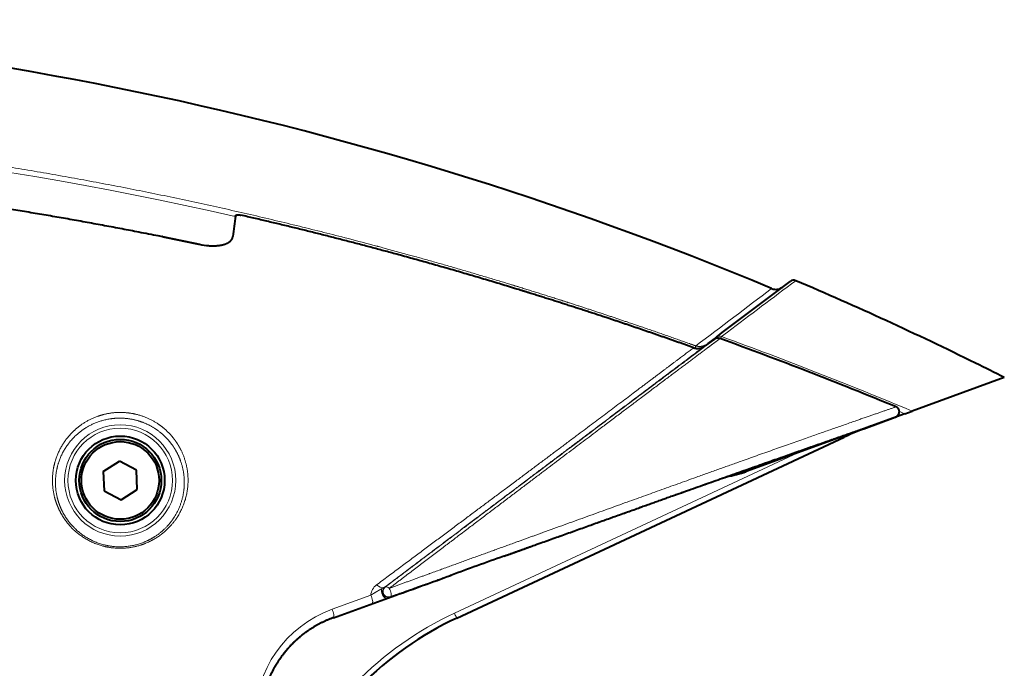
# Model space of a CAD drawing. Extents: x 26 to 821, y 30 to 575.
# Drawn here: x 130 to 160, y 396 to 415 of the extents above; entities that cross this region are included whole.
import ezdxf

# ---------------------------------------------------------------- set-up
doc = ezdxf.new("R2010")
doc.units = 0
doc.layers.get('0').update_dxf_attribs({"lineweight": 13})

# ---------------------------------------------------------------- blocks, each defined once
blk = doc.blocks.new('BLOCK109')
at = {"color": 7, "lineweight": 40, "ltscale": 0.191582}
blk.add_line((116.247, 424.424), (122.368, 429.036), dxfattribs=at)
at = {"color": 7, "lineweight": 40, "ltscale": 4.2e-05}
blk.add_line((120.686, 428.387), (120.684, 428.388), dxfattribs=at)
at = {"color": 7, "lineweight": 40, "ltscale": 0.000184}
blk.add_line((120.686, 428.387), (120.693, 428.384), dxfattribs=at)
at = {"color": 7, "lineweight": 40, "ltscale": 0.016757}
blk.add_line((115.712, 424.021), (116.247, 424.424), dxfattribs=at)
at = {"color": 7, "lineweight": 13, "ltscale": 0.016829}
blk.add_line((116.176, 424.068), (116.713, 424.472), dxfattribs=at)
at = {"color": 7, "lineweight": 40, "ltscale": 0.02736}
blk.add_line((115.55, 423.815), (114.646, 423.198), dxfattribs=at)
at = {"color": 7, "lineweight": 40, "ltscale": 0.024454}
blk.add_line((115.712, 424.021), (114.931, 423.432), dxfattribs=at)
at = {"color": 7, "lineweight": 13, "ltscale": 0.000802}
blk.add_line((114.931, 423.432), (114.95, 423.406), dxfattribs=at)
at = {"color": 7, "lineweight": 13, "ltscale": 0.003486}
blk.add_line((115.712, 424.021), (115.796, 423.909), dxfattribs=at)
at = {"color": 7, "lineweight": 13, "ltscale": 0.005478}
blk.add_line((116.101, 423.862), (116.176, 424.068), dxfattribs=at)
at = {"color": 7, "lineweight": 13, "ltscale": 0.005357}
blk.add_line((113.788, 423.02), (113.86, 423.222), dxfattribs=at)
at = {"color": 7, "lineweight": 40, "ltscale": 0.221016}
blk.add_line((141.666, 420.371), (133.358, 417.348), dxfattribs=at)
at = {"color": 7, "lineweight": 13, "ltscale": 0.013224}
blk.add_line((132.205, 417.309), (132.693, 417.106), dxfattribs=at)
at = {"color": 7, "lineweight": 40, "ltscale": 0.017696}
blk.add_line((132.693, 417.106), (133.358, 417.348), dxfattribs=at)
at = {"color": 7, "lineweight": 40, "ltscale": 0.380216}
blk.add_line((132.693, 417.106), (118.402, 411.904), dxfattribs=at)
at = {"color": 7, "lineweight": 40, "ltscale": 0.075494}
blk.add_line((128.995, 415.765), (131.833, 416.798), dxfattribs=at)
at = {"color": 7, "lineweight": 40, "ltscale": 0.010738}
blk.add_line((128.591, 415.62), (128.995, 415.765), dxfattribs=at)
at = {"color": 7, "lineweight": 40}
blk.add_line((92.309, 398.712), (127.228, 414.995), dxfattribs=at)
at = {"color": 7, "lineweight": 13}
blk.add_line((92.097, 399.156), (123.109, 413.617), dxfattribs=at)
at = {"color": 7, "lineweight": 40, "ltscale": 0.043301}
for p, q in [((60.435, 411.902), (61.895, 412.833)), ((63.432, 412.034), (61.895, 412.833)), ((60.435, 411.902), (60.511, 410.172)), ((63.508, 410.303), (63.432, 412.034)), ((60.511, 410.172), (62.047, 409.372)), ((62.047, 409.372), (63.508, 410.303))]:
    blk.add_line(p, q, dxfattribs=at)
at = {"color": 7, "lineweight": 13, "ltscale": 0.003856}
blk.add_line((85.688, 401.434), (85.552, 401.36), dxfattribs=at)
at = {"color": 7, "lineweight": 13, "ltscale": 0.001633}
blk.add_line((85.86, 401.505), (85.801, 401.477), dxfattribs=at)
at = {"color": 7, "lineweight": 13, "ltscale": 0.092847}
blk.add_line((84.552, 400.768), (81.062, 399.497), dxfattribs=at)
at = {"color": 7, "lineweight": 40, "ltscale": 0.149345}
blk.add_line((81.2, 398.743), (86.821, 400.767), dxfattribs=at)
at = {"color": 7, "lineweight": 13, "ltscale": 0.00157}
blk.add_line((85.64, 400.91), (85.582, 400.887), dxfattribs=at)
at = {"color": 7, "lineweight": 13, "ltscale": 0.003528}
blk.add_line((86.099, 400.54), (85.966, 400.491), dxfattribs=at)
at = {"color": 7, "lineweight": 13, "ltscale": 0.004567}
blk.add_line((86.269, 400.605), (86.099, 400.54), dxfattribs=at)
at = {"color": 7, "lineweight": 13, "ltscale": 0.000278}
blk.add_line((86.269, 400.605), (86.279, 400.61), dxfattribs=at)
at = {"color": 7, "lineweight": 13, "ltscale": 0.001354}
blk.add_line((86.279, 400.61), (86.328, 400.633), dxfattribs=at)
at = {"color": 7, "lineweight": 13, "ltscale": 0.092596}
blk.add_line((84.661, 400.015), (81.176, 398.76), dxfattribs=at)
at = {"color": 7, "lineweight": 13, "ltscale": 0.000724}
blk.add_line((81.2, 398.743), (81.176, 398.76), dxfattribs=at)
at = {"color": 7, "lineweight": 13}
for radius in [5.01, 4.71]:
    blk.add_circle((61.971, 411.103), radius, dxfattribs=at)
at = {"color": 7, "lineweight": 40}
for radius in [4, 3.7, 3.5]:
    blk.add_circle((61.971, 411.103), radius, dxfattribs=at)
for centre, radius, start, end in [((-0.013, 139.691), 312.912, 67.31131, 89.97088), ((199.358, 418.17), 128.107, 172.48834, 173.31979), ((70.42, 438.411), 6.176, 257.89342, 265.83643), ((122.668, 428.637), 0.5, 66.99445, 127), ((-0.024, 139.669), 314.435, 63.74481, 66.9944), ((121.07, 429.31), 1, 247.83578, 306.99386), ((115.864, 423.366), 0.547, 71.09346, 124.97572), ((-20.029, 49.487), 398.356, 67.57946, 70.02698), ((-0.023, 139.675), 314.43, 63.21649, 63.74459), ((139.907, 387.806), 30, 110.09415, 115), ((114.982, 421.301), 10, 279.42163, 290), ((442.719, -562.519), 1026.906, 109.700009, 109.983976), ((-365.849, 1661.734), 1339.756, 289.74741, 289.972317), ((104.987, 371.523), 30, 115, 135.3916)]:
    blk.add_arc(centre, radius, start, end, dxfattribs=at)
at = {"color": 7, "lineweight": 13}
for centre, radius, start, end in [((3726.974, -4370.742), 6002.339, 126.902209, 126.975662), ((-1179.375, 2139.325), 2148.828, 307.00124, 307.229477), ((-19.78, 51.136), 396.941, 67.30681, 69.97018), ((85.866, 400.641), 1.32, 126.57419, 174.48824), ((86.111, 401.081), 0.501, 136.31094, 200.00858), ((86.157, 401.105), 0.498, 126.56645, 174.10235), ((86.026, 401.19), 0.365, 128.03132, 139.4528), ((19.201, 581.744), 193.158, 289.80925, 290.22141), ((86.11, 401.08), 0.499, 199.87497, 289.80418), ((86.16, 401.104), 0.5, 173.96406, 289.73572), ((84.699, 389.527), 10.613, 110.0399, 179.74138), ((104.987, 371.514), 30.5, 115, 135.65544)]:
    blk.add_arc(centre, radius, start, end, dxfattribs=at)
for centre, major_axis, ratio, start_param, end_param in [((-206.494, -15806.785), (-210.616, -16249.858), 0.140232, 3.111607, 3.143407), ((116.013, 423.621), (-0.301, 0.399), 0.930843, 5.255673, 6.28318), ((127.017, 415.448), (0.211, -0.453), 0.007377, 5.591839, 6.283185), ((85.208, 402.281), (0.602, -0.799), 0.489902, 5.10919, 6.021433), ((85.795, 400.961), (0.173, -0.469), 0.451801, 3.551215, 6.273405), ((86.157, 401.103), (0.301, -0.399), 0.476601, 1.95696, 3.121739), ((86.157, 401.103), (-0.169, 0.47), 0.356398, 3.150933, 5.224694), ((84.49, 400.485), (0.169, -0.47), 0.353542, 0.009329, 2.0824), ((81.005, 399.229), (0.17, -0.47), 0.325675, 0.009229, 2.054092), ((92.097, 399.165), (0.211, -0.453), 0.007377, 4.728207, 6.283185)]:
    blk.add_ellipse(centre, major_axis=major_axis, ratio=ratio, start_param=start_param, end_param=end_param, dxfattribs=at)
for points, knots in [([(-0.013, 443.563), (0.765, 443.563), (1.544, 443.56), (2.325, 443.555), (3.502, 443.545), (4.674, 443.529), (5.039, 443.523), (19.979, 443.273), (34.898, 442.151), (49.328, 440.239), (67.209, 436.86), (84.855, 432.305), (88.375, 431.347), (92.775, 430.089), (97.16, 428.76), (98.044, 428.489), (99.813, 427.94), (101.579, 427.38), (102.462, 427.097), (105.123, 426.235), (107.775, 425.348), (109.548, 424.743), (111.472, 424.072), (113.391, 423.389), (113.547, 423.334), (113.703, 423.278), (113.86, 423.222)], [0, 0, 0, 0, 0, 0, 6.714754, 6.714754, 6.714754, 10.123276, 10.123276, 10.123276, 135.8941, 135.8941, 135.8941, 167.354676, 167.354676, 167.354676, 175.315629, 175.315629, 175.315629, 183.276582, 183.276582, 183.276582, 199.346808, 199.346808, 199.346808, 200.770249, 200.770249, 200.770249, 200.770249, 200.770249, 200.770249]), ([(115.55, 423.815), (114.317, 422.897), (112.932, 421.861), (111.393, 420.709), (106.883, 417.325), (101.418, 413.215), (97.649, 410.38), (92.963, 406.853), (87.996, 403.113), (87.29, 402.581), (86.577, 402.045), (85.86, 401.505)], [0, 0, 0, 0, 0, 0, 37.582748, 37.582748, 37.582748, 101.129057, 101.129057, 101.129057, 111.581102, 111.581102, 111.581102, 111.581102, 111.581102, 111.581102]), ([(116.041, 423.883), (115.436, 423.433), (114.793, 422.953), (114.114, 422.446), (110.658, 419.859), (106.38, 416.64), (102.532, 413.738), (96.936, 409.507), (90.826, 404.878), (89.315, 403.733), (87.779, 402.568), (86.22, 401.386)], [0, 0, 0, 0, 0, 0, 18.48961, 18.48961, 18.48961, 89.326905, 89.326905, 89.326905, 112.021398, 112.021398, 112.021398, 112.021398, 112.021398, 112.021398]), ([(113.86, 423.222), (114.009, 423.175), (114.168, 423.156), (114.329, 423.167), (114.531, 423.214), (114.718, 423.3), (114.759, 423.321), (114.818, 423.354), (114.875, 423.392), (114.895, 423.405), (114.913, 423.418), (114.931, 423.432)], [0, 0, 0, 0, 0, 0, 1.608572, 1.608572, 1.608572, 2.069728, 2.069728, 2.069728, 2.296335, 2.296335, 2.296335, 2.296335, 2.296335, 2.296335]), ([(113.662, 423.056), (111.645, 421.54), (109.268, 419.753), (106.545, 417.709), (101.01, 413.564), (94.597, 408.78), (91.548, 406.508), (88.367, 404.143), (85.079, 401.701)], [0, 0, 0, 0, 0, 0, 58.329979, 58.329979, 58.329979, 106.428582, 106.428582, 106.428582, 106.428582, 106.428582, 106.428582]), ([(114.646, 423.198), (112.649, 421.698), (110.293, 419.926), (107.593, 417.893), (102.028, 413.703), (95.568, 408.836), (92.44, 406.48), (89.176, 404.02), (85.801, 401.477)], [0, 0, 0, 0, 0, 0, 57.867489, 57.867489, 57.867489, 107.115442, 107.115442, 107.115442, 107.115442, 107.115442, 107.115442]), ([(56.544, 408.301), (56.321, 408.732), (56.146, 409.177), (56.016, 409.629), (55.762, 410.986), (55.886, 412.322), (56.121, 413.172), (56.766, 414.536), (57.81, 415.66), (58.317, 416.082), (59.281, 416.683), (60.414, 417.057), (60.897, 417.166), (61.953, 417.289), (63.046, 417.177), (63.612, 417.049), (64.622, 416.689), (65.503, 416.143), (65.877, 415.856), (66.41, 415.361), (66.851, 414.816), (67.001, 414.609), (67.138, 414.397), (67.263, 414.181)], [0, 0, 0, 0, 0, 0, 4.563079, 4.563079, 4.563079, 13.64697, 13.64697, 13.64697, 20.207749, 20.207749, 20.207749, 24.669346, 24.669346, 24.669346, 29.564968, 29.564968, 29.564968, 33.797395, 33.797395, 33.797395, 36.273833, 36.273833, 36.273833, 36.273833, 36.273833, 36.273833]), ([(131.905, 417.731), (130.267, 417.17), (128.449, 416.541), (126.455, 415.845), (121.089, 413.96), (114.86, 411.742), (110.849, 410.304), (104.613, 408.058), (98.071, 405.691), (95.888, 404.899), (92.641, 403.721), (89.351, 402.525), (88.311, 402.147), (87.268, 401.767), (86.22, 401.386)], [0, 0, 0, 0, 0, 0, 30.121712, 30.121712, 30.121712, 75.315965, 75.315965, 75.315965, 97.781362, 97.781362, 97.781362, 108.098568, 108.098568, 108.098568, 108.098568, 108.098568, 108.098568]), ([(56.779, 408.266), (56.562, 408.685), (56.393, 409.118), (56.269, 409.557), (56.031, 410.878), (56.171, 412.172), (56.416, 412.993), (57.138, 414.427), (58.334, 415.565), (59, 416.021), (60.177, 416.549), (61.527, 416.73), (62.012, 416.745), (62.899, 416.677), (63.76, 416.443), (64.133, 416.305), (64.924, 415.935), (65.61, 415.443), (65.951, 415.143), (66.366, 414.701), (66.711, 414.226), (66.8, 414.096), (66.883, 413.963), (66.962, 413.829)], [0, 0, 0, 0, 0, 0, 4.611232, 4.611232, 4.611232, 13.820325, 13.820325, 13.820325, 21.970598, 21.970598, 21.970598, 26.326604, 26.326604, 26.326604, 29.843184, 29.843184, 29.843184, 34.156565, 34.156565, 34.156565, 35.762223, 35.762223, 35.762223, 35.762223, 35.762223, 35.762223]), ([(131.833, 416.798), (131.812, 416.791), (131.792, 416.784), (131.771, 416.777), (131.641, 416.733), (131.509, 416.687), (131.396, 416.649), (128.941, 415.805), (126.071, 414.808), (122.955, 413.716), (116.893, 411.577), (109.919, 409.095), (106.796, 407.981), (101.62, 406.129), (96.19, 404.18), (94.13, 403.44), (91.483, 402.489), (88.796, 401.522), (88.225, 401.316), (87.503, 401.056), (86.779, 400.795), (86.629, 400.741), (86.479, 400.687), (86.328, 400.633)], [17.679607, 17.679607, 17.679607, 17.679607, 17.679607, 17.679607, 18.037872, 18.037872, 18.037872, 19.973231, 19.973231, 19.973231, 60.033703, 60.033703, 60.033703, 89.87838, 89.87838, 89.87838, 107.66626, 107.66626, 107.66626, 112.449056, 112.449056, 112.449056, 113.696931, 113.696931, 113.696931, 113.696931, 113.696931, 113.696931]), ([(56.544, 408.301), (56.83, 407.748), (57.193, 407.218), (57.635, 406.724), (58.701, 405.826), (60.019, 405.244), (60.744, 405.05), (61.98, 404.918), (63.176, 405.086), (63.64, 405.2), (65.049, 405.69), (66.202, 406.544), (66.836, 407.246), (67.848, 408.873), (68.183, 410.688), (68.175, 411.66), (67.953, 412.76), (67.47, 413.797), (67.405, 413.927), (67.337, 414.054), (67.263, 414.181)], [0, 0, 0, 0, 0, 0, 5.854724, 5.854724, 5.854724, 12.044563, 12.044563, 12.044563, 16.197241, 16.197241, 16.197241, 25.235766, 25.235766, 25.235766, 35.331534, 35.331534, 35.331534, 36.779761, 36.779761, 36.779761, 36.779761, 36.779761, 36.779761]), ([(56.779, 408.266), (57.057, 407.729), (57.413, 407.214), (57.848, 406.735), (58.898, 405.869), (60.198, 405.323), (60.91, 405.15), (62.373, 405.032), (63.757, 405.347), (64.406, 405.606), (65.411, 406.186), (66.207, 406.944), (66.502, 407.286), (67.274, 408.377), (67.695, 409.604), (67.822, 410.45), (67.79, 411.657), (67.441, 412.83), (67.31, 413.171), (67.151, 413.504), (66.962, 413.829)], [0, 0, 0, 0, 0, 0, 5.90782, 5.90782, 5.90782, 12.150348, 12.150348, 12.150348, 18.525958, 18.525958, 18.525958, 23.125278, 23.125278, 23.125278, 32.400617, 32.400617, 32.400617, 36.277011, 36.277011, 36.277011, 36.277011, 36.277011, 36.277011]), ([(85.552, 401.36), (85.425, 401.289), (85.293, 401.211), (85.149, 401.125), (84.945, 401.003), (84.739, 400.88), (84.676, 400.842), (84.614, 400.805), (84.552, 400.768)], [0, 0, 0, 0, 0, 0, 1.709336, 1.709336, 1.709336, 2.462748, 2.462748, 2.462748, 2.462748, 2.462748, 2.462748]), ([(85.801, 401.477), (85.803, 401.479), (85.802, 401.479), (85.797, 401.478), (85.776, 401.471), (85.742, 401.457), (85.724, 401.449), (85.706, 401.442), (85.688, 401.434)], [0, 0, 0, 0, 0, 0, 0.2525047, 0.2525047, 0.2525047, 0.481977, 0.481977, 0.481977, 0.481977, 0.481977, 0.481977]), ([(81.176, 398.76), (80.449, 398.497), (79.757, 398.169), (79.106, 397.782), (77.705, 396.761), (76.567, 395.485), (76.013, 394.69), (75.221, 393.2), (74.756, 391.573), (74.62, 390.858), (74.55, 390.131), (74.547, 389.398)], [0, 0, 0, 0, 0, 0, 7.271359, 7.271359, 7.271359, 16.843851, 16.843851, 16.843851, 23.977343, 23.977343, 23.977343, 23.977343, 23.977343, 23.977343])]:
    blk.add_open_spline(points, degree=5, knots=knots, dxfattribs=at)
at = {"color": 7, "lineweight": 40}
for points, knots in [([(-0.029, 439.739), (1.191, 439.739), (2.417, 439.734), (3.651, 439.722), (16.399, 439.541), (29.13, 438.733), (40.592, 437.494), (53.159, 435.584), (65.632, 433.099), (66.797, 432.862), (67.961, 432.619), (69.125, 432.372)], [1.549472, 1.549472, 1.549472, 1.549472, 1.549472, 1.549472, 10.142097, 10.142097, 10.142097, 91.535204, 91.535204, 91.535204, 99.927725, 99.927725, 99.927725, 99.927725, 99.927725, 99.927725]), ([(72.35, 434.917), (72.353, 434.941), (72.366, 434.963), (72.388, 434.982), (72.468, 435.021), (72.591, 435.032), (72.677, 435.028), (72.764, 435.015), (72.849, 434.996)], [0, 0, 0, 0, 0, 0, 0.45307, 0.45307, 0.45307, 1.210334, 1.210334, 1.210334, 1.210334, 1.210334, 1.210334]), ([(113.662, 423.056), (111.086, 423.974), (108.502, 424.87), (105.911, 425.741), (102.435, 426.875), (98.95, 427.965), (98.07, 428.236), (92.53, 429.93), (86.968, 431.509), (82.277, 432.754), (77.57, 433.917), (72.849, 434.996)], [0.758738, 0.758738, 0.758738, 0.758738, 0.758738, 0.758738, 19.863855, 19.863855, 19.863855, 26.322094, 26.322094, 26.322094, 60.454712, 60.454712, 60.454712, 60.454712, 60.454712, 60.454712]), ([(69.971, 432.251), (70.317, 432.227), (70.654, 432.23), (70.974, 432.264), (71.519, 432.389), (71.897, 432.624), (72.027, 432.759), (72.101, 432.91), (72.12, 433.072)], [0, 0, 0, 0, 0, 0, 3.088757, 3.088757, 3.088757, 5.872643, 5.872643, 5.872643, 5.872643, 5.872643, 5.872643]), ([(113.662, 423.056), (113.759, 423.021), (113.859, 423), (113.961, 422.991), (114.169, 422.997), (114.368, 423.05), (114.467, 423.089), (114.56, 423.139), (114.646, 423.198)], [0, 0, 0, 0, 0, 0, 0.749891, 0.749891, 0.749891, 1.545728, 1.545728, 1.545728, 1.545728, 1.545728, 1.545728]), ([(131.833, 416.798), (131.881, 416.816), (131.928, 416.839), (131.973, 416.867), (132.034, 416.916), (132.087, 416.976), (132.103, 416.996), (132.132, 417.039), (132.157, 417.085), (132.167, 417.108), (132.185, 417.156), (132.197, 417.205), (132.201, 417.231), (132.206, 417.28), (132.205, 417.33), (132.202, 417.355), (132.194, 417.404), (132.18, 417.451), (132.171, 417.474), (132.15, 417.518), (132.124, 417.559), (132.11, 417.579), (132.078, 417.616), (132.043, 417.648), (132.024, 417.664), (131.99, 417.689), (131.953, 417.709), (131.938, 417.717), (131.921, 417.725), (131.905, 417.731)], [0, 0, 0, 0, 0, 0, 0.317405, 0.317405, 0.317405, 0.471363, 0.471363, 0.471363, 0.618678, 0.618678, 0.618678, 0.759144, 0.759144, 0.759144, 0.893953, 0.893953, 0.893953, 1.025814, 1.025814, 1.025814, 1.158192, 1.158192, 1.158192, 1.294269, 1.294269, 1.294269, 1.396631, 1.396631, 1.396631, 1.396631, 1.396631, 1.396631]), ([(96.554, 404.282), (97.227, 404.524), (97.896, 404.764), (98.562, 405.003), (102.683, 406.479), (106.637, 407.892), (109.812, 409.024), (116.129, 411.267), (121.588, 413.189), (124.183, 414.097), (126.511, 414.905), (128.554, 415.608), (128.566, 415.612), (128.579, 415.616), (128.591, 415.62)], [6.95063, 6.95063, 6.95063, 6.95063, 6.95063, 6.95063, 12.955527, 12.955527, 12.955527, 44.380254, 44.380254, 44.380254, 79.031496, 79.031496, 79.031496, 79.238108, 79.238108, 79.238108, 79.238108, 79.238108, 79.238108]), ([(81.2, 398.743), (80.252, 398.401), (79.361, 397.946), (78.54, 397.391), (76.879, 395.947), (75.667, 394.117), (75.149, 393.006), (74.738, 391.588), (74.596, 390.116), (74.58, 389.872), (74.572, 389.627), (74.571, 389.381)], [0, 0, 0, 0, 0, 0, 9.214284, 9.214284, 9.214284, 20.659508, 20.659508, 20.659508, 22.920266, 22.920266, 22.920266, 22.920266, 22.920266, 22.920266])]:
    blk.add_open_spline(points, degree=5, knots=knots, dxfattribs=at)

msp = doc.modelspace()

# ---------------------------------------------------------------- block references
at = {"lineweight": 0, "xscale": 0.333333, "yscale": 0.333333, "zscale": 0.333333}
msp.add_blockref('BLOCK109', (112.825921, 264.55154), dxfattribs=at)

doc.saveas('drawing.dxf')
